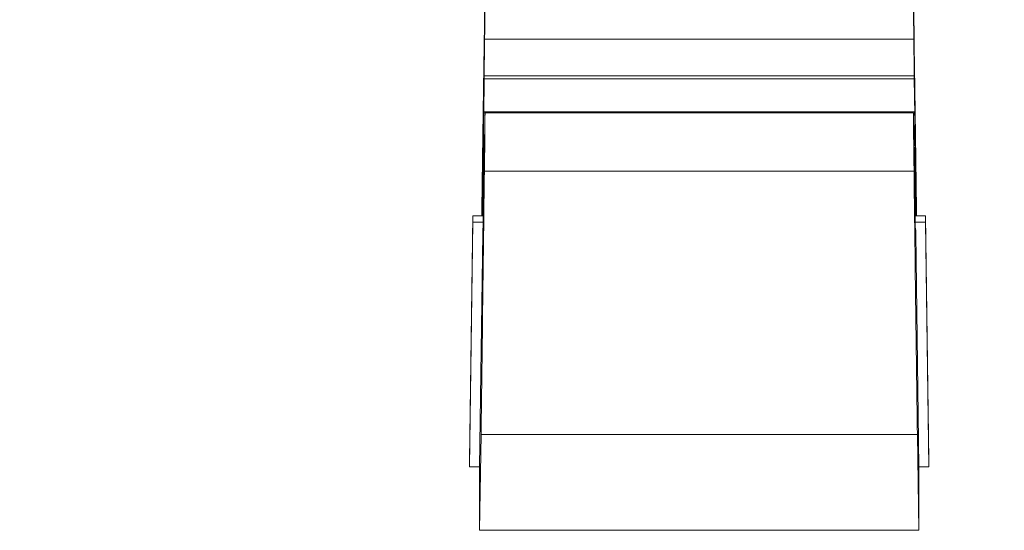
# Model space of a CAD drawing. Units: millimetres. Extents: x 25 to 2075, y -16 to 1460.
# Drawn here: x 763 to 788, y 333 to 346 of the extents above; entities that cross this region are included whole.
import ezdxf

# ---------------------------------------------------------------- set-up
doc = ezdxf.new("R2010")
doc.units = ezdxf.units.MM
doc.header["$LTSCALE"] = 5
for name, color, linetype, lineweight in [('Dimensions(A H Standard)', 7, 'Continuous', 9), ('Visible Edges(A H Standard)', 7, 'Continuous', 18), ('Visible Tangent Edges(A H Standard)', 7, 'Continuous', 18)]:
    doc.layers.add(name, color=color, linetype=linetype, lineweight=lineweight)
doc.styles.add('DEFAULT-A H Standard', font='arial.ttf')
doc.dimstyles.new('DEFAULT', dxfattribs={"dimscale": 5, "dimtxt": 3, "dimasz": 2.5, "dimexe": 3, "dimexo": 1, "dimgap": 0.75, "dimtad": 1, "dimrnd": 1e-08, "dimzin": 0, "dimdsep": 46, "dimtxsty": 'DEFAULT-A H Standard', "dimcen": 0.09, "dimdle": 10, "dimclrd": 7, "dimclre": 7, "dimclrt": 7, "dimazin": 1, "dimtfac": 0.833333, "dimtofl": 0, "dimtmove": 0, "dimatfit": 3, "dimfxl": 0, "dimtolj": 1, "dimtzin": 0, "dimlwd": -1, "dimlwe": -1, "dimarcsym": 0})

# ---------------------------------------------------------------- blocks, each defined once
blk = doc.blocks.new('*D25')
at = {"layer": 'Defpoints', "color": 0, "linetype": 'Continuous'}
for p in [(743.998, 430.09), (543.998, 272.017), (812.281, 272.017)]:
    blk.add_point(p, dxfattribs=at)
at = {"layer": 'Dimensions(A H Standard)', "color": 7, "linetype": 'Continuous'}
for p, q in [((738.998, 430.09), (528.998, 430.09)), ((543.998, 417.59), (543.998, 284.517)), ((807.281, 272.017), (528.998, 272.017))]:
    blk.add_line(p, q, dxfattribs=at)
for points in [[(541.914, 417.59), (546.081, 417.59), (543.998, 430.09)], [(541.914, 284.517), (546.081, 284.517), (543.998, 272.017)]]:
    blk.add_solid(points, dxfattribs=at)
at = {"layer": 'Dimensions(A H Standard)', "color": 7, "linetype": 'Continuous', "insert": (524.93, 327.898), "char_height": 15, "attachment_point": 1, "rotation": 90, "style": 'DEFAULT-A H Standard'}
blk.add_mtext('\\A1;158.1', dxfattribs=at)

msp = doc.modelspace()

# ---------------------------------------------------------------- linework, layer by layer
at = {"layer": 'Visible Edges(A H Standard)'}
for p, q in [((774.601, 343.227), (774.611, 344.132)), ((774.611, 344.132), (774.612, 344.21)), ((774.611, 344.132), (785.384, 344.132)), ((774.612, 344.21), (785.383, 344.21)), ((785.383, 344.21), (785.384, 344.132)), ((785.384, 344.132), (785.394, 343.227)), ((774.602, 343.304), (774.601, 343.227)), ((785.393, 343.304), (774.602, 343.304)), ((774.633, 343.283), (785.363, 343.283)), ((785.394, 343.227), (785.393, 343.304)), ((774.612, 342.059), (774.611, 341.957)), ((785.384, 341.957), (785.383, 342.059)), ((774.58, 341.181), (774.585, 341.763)), ((774.585, 341.763), (774.587, 341.866)), ((774.585, 341.763), (774.608, 341.763)), ((774.587, 341.866), (774.609, 341.866)), ((774.611, 341.957), (774.601, 341.339)), ((785.394, 341.339), (785.384, 341.957)), ((785.386, 341.866), (785.408, 341.866)), ((785.388, 341.763), (785.41, 341.763)), ((785.408, 341.866), (785.41, 341.763)), ((785.41, 341.763), (785.415, 341.181)), ((774.582, 341.284), (774.58, 341.181)), ((774.599, 341.284), (774.582, 341.284)), ((774.601, 341.339), (774.602, 341.44)), ((774.602, 341.44), (774.602, 341.44)), ((785.393, 341.44), (785.394, 341.339)), ((785.393, 341.44), (785.393, 341.44)), ((785.414, 341.284), (785.396, 341.284)), ((785.415, 341.181), (785.414, 341.284)), ((774.248, 334.581), (774.329, 340.705)), ((774.329, 340.548), (774.248, 334.425)), ((774.329, 340.705), (774.589, 340.705)), ((774.329, 340.705), (774.329, 340.548)), ((774.329, 340.548), (774.586, 340.548)), ((774.587, 340.622), (774.585, 340.506)), ((785.407, 340.705), (785.666, 340.705)), ((785.41, 340.506), (785.408, 340.622)), ((785.409, 340.548), (785.666, 340.548)), ((785.666, 340.705), (785.748, 334.581)), ((785.666, 340.548), (785.666, 340.705)), ((785.748, 334.425), (785.666, 340.548)), ((774.576, 340.353), (774.575, 340.236)), ((774.58, 340.353), (774.576, 340.353)), ((774.585, 340.506), (774.58, 340.277)), ((774.58, 340.277), (774.582, 340.393)), ((774.582, 340.393), (774.583, 340.393)), ((785.415, 340.277), (785.41, 340.506)), ((785.412, 340.393), (785.414, 340.393)), ((785.414, 340.393), (785.415, 340.277)), ((785.419, 340.353), (785.415, 340.353)), ((785.42, 340.236), (785.419, 340.353)), ((774.575, 340.252), (774.498, 334.425)), ((774.575, 340.252), (774.575, 340.252)), ((774.575, 340.236), (774.575, 340.252)), ((785.498, 334.425), (785.42, 340.252)), ((785.42, 340.252), (785.42, 340.252)), ((785.42, 340.252), (785.42, 340.236)), ((774.534, 335.235), (774.498, 332.837)), ((774.534, 335.235), (785.461, 335.235)), ((785.498, 332.837), (785.461, 335.235)), ((774.248, 334.425), (774.248, 334.581)), ((774.248, 334.425), (774.498, 334.425)), ((774.498, 332.837), (774.498, 334.425)), ((785.498, 334.425), (785.748, 334.425)), ((785.498, 334.425), (785.498, 332.837)), ((785.748, 334.581), (785.748, 334.425)), ((785.498, 332.837), (774.498, 332.837))]:
    msp.add_line(p, q, dxfattribs=at)
for centre, major_axis, start_param, end_param in [((774.604, 343.96), (0.029, 2.25), 5.256954, 7.182096), ((785.392, 343.96), (-0.029, 2.25), 5.384275, 7.309417), ((774.534, 337.268), (0.168, 13), 0.898911, 1.303308), ((785.461, 337.268), (-0.168, 13), 4.979877, 5.384275), ((774.707, 350.306), (0.129, 10), 2.115361, 2.226372), ((785.288, 350.306), (-0.129, 10), 4.056814, 4.167824), ((774.707, 350.306), (0.129, 10), 2.346444, 2.575438), ((774.604, 341.033), (0.029, 2.25), 5.070168, 6.283212), ((785.392, 341.033), (-0.029, 2.25), 5.57106, 7.496202), ((785.288, 350.306), (-0.129, 10), 3.707748, 3.936741), ((774.707, 350.306), (0.129, 10), 3.742707, 3.853718), ((785.288, 350.306), (-0.129, 10), 2.429468, 2.540478), ((774.534, 337.268), (0.168, 13), 4.555336, 5.070168), ((785.461, 337.268), (-0.168, 13), 1.213017, 1.727849), ((774.707, 350.306), (0.129, 10), 2.69551, 2.858228), ((774.707, 350.306), (0.129, 10), 3.393641, 3.622635), ((785.288, 350.306), (-0.129, 10), 2.66055, 2.889544), ((785.288, 350.306), (-0.129, 10), 3.424957, 3.587676), ((774.707, 350.306), (0.129, 10), 3.044576, 3.273569), ((785.288, 350.306), (-0.129, 10), 3.009616, 3.23861)]:
    msp.add_ellipse(centre, major_axis=major_axis, ratio=0.002047, start_param=start_param, end_param=end_param, dxfattribs=at)
at = {"layer": 'Visible Tangent Edges(A H Standard)'}
for p, q in [((774.623, 345.126), (785.373, 345.126)), ((774.618, 341.82), (785.377, 341.82))]:
    msp.add_line(p, q, dxfattribs=at)

# ---------------------------------------------------------------- dimensions: what is measured, and where the dimension line sits
at = {"layer": 'Dimensions(A H Standard)', "color": 7, "linetype": 'Continuous'}
dim = msp.add_linear_dim(base=(543.998, 272.017), p1=(743.998, 430.09), p2=(812.281, 272.017), angle=90, dimstyle='DEFAULT', override={"dimdec": 1, "dimtp": 0, "dimtm": 0, "dimtdec": 2, "dimatfit": 1}, dxfattribs=at)
dim.commit()
dim.dimension.update_dxf_attribs({"geometry": '*D25', "text_midpoint": (543.998, 351.053), "dimtype": 160})

doc.saveas('drawing.dxf')
